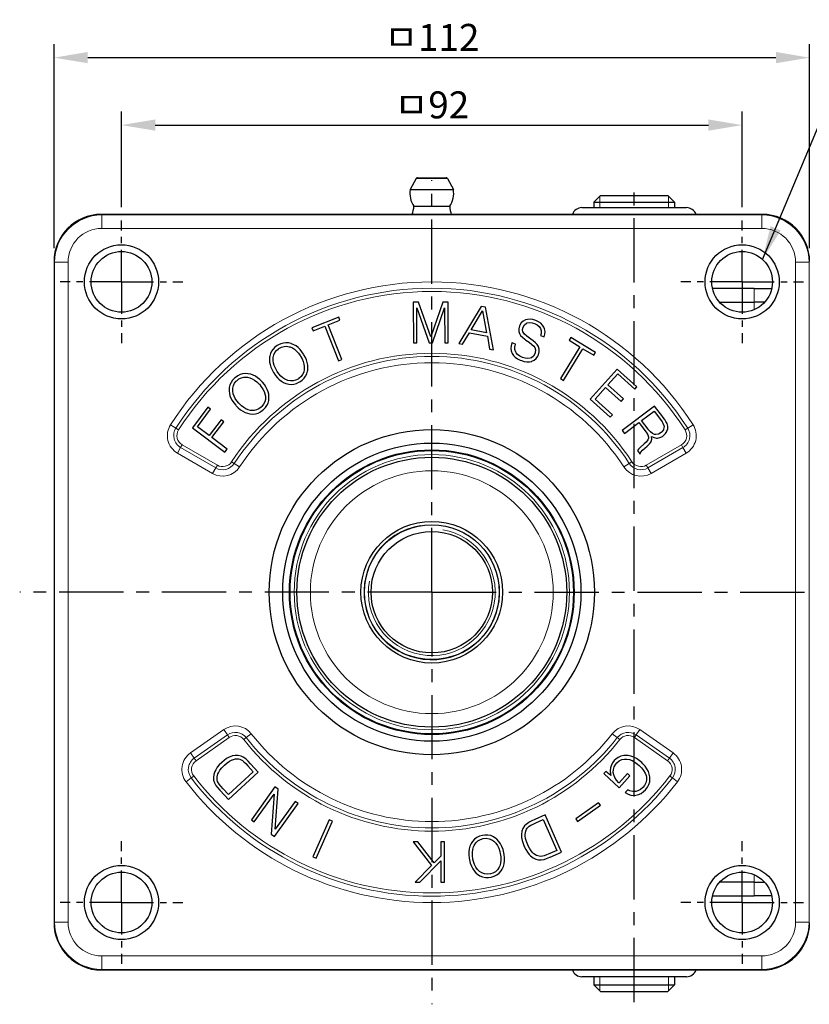
# Model space of a CAD drawing. Units: millimetres. Extents: x 0 to 495, y 0 to 669.
# Drawn here: x 91 to 208, y 359 to 505 of the extents above; entities that cross this region are included whole.
import ezdxf

# ---------------------------------------------------------------- set-up
doc = ezdxf.new("R2010")
doc.units = ezdxf.units.MM
doc.header["$LTSCALE"] = 0.3
doc.linetypes.add('CENTER', pattern=[50.8, 31.75, -6.35, 6.35, -6.35])
doc.layers.get('0').update_dxf_attribs({"color": 3})
doc.layers.add('외형선(ISO)', color=3, linetype='Continuous', lineweight=25)
doc.layers.add('좁은 외형선(ISO)', color=5, linetype='Continuous', lineweight=18)
doc.styles.add('GDD', font='romans.shx', dxfattribs={"oblique": 15, "bigfont": 'whgtxt.shx'})
doc.dimstyles.new('GDOK-2X', dxfattribs={"dimscale": 2, "dimtxt": 2, "dimasz": 2.5, "dimexe": 1, "dimexo": 1, "dimgap": 0.5, "dimtad": 1, "dimdsep": 46, "dimtxsty": 'GDD', "dimcen": 0, "dimclrd": 1, "dimclre": 1, "dimclrt": 4, "dimazin": 2, "dimtfac": 0.5, "dimtmove": 0, "dimatfit": 3, "dimfxl": 1, "dimfrac": 2, "dimtolj": 1, "dimarcsym": 0})
doc.dimstyles.new('GDOK-2X$4', dxfattribs={"dimscale": 2, "dimtxt": 2, "dimasz": 2.5, "dimexe": 1, "dimexo": 1, "dimgap": 0.5, "dimtad": 1, "dimdsep": 46, "dimtxsty": 'GDD', "dimcen": 0, "dimclrd": 1, "dimclre": 1, "dimclrt": 4, "dimazin": 2, "dimtfac": 0.5, "dimtofl": 0, "dimtmove": 0, "dimatfit": 3, "dimfxl": 1, "dimfrac": 2, "dimtolj": 1, "dimarcsym": 0})

# ---------------------------------------------------------------- blocks, each defined once
blk = doc.blocks.new('*D54')
at = {"color": 1, "lineweight": -2, "transparency": 16777216}
for p, q in [((106.38, 477.11), (106.38, 491.26)), ((198.38, 477.11), (198.38, 491.26)), ((111.38, 489.26), (193.38, 489.26))]:
    blk.add_line(p, q, dxfattribs=at)
at = {"color": 1, "transparency": 16777216}
for points in [[(111.38, 490.1), (111.38, 488.43), (106.38, 489.26)], [(193.38, 490.1), (193.38, 488.43), (198.38, 489.26)]]:
    blk.add_solid(points, dxfattribs=at)
at = {"layer": 'Defpoints', "color": 0, "transparency": 16777216}
for p in [(198.38, 489.26), (106.38, 475.11), (198.38, 475.11)]:
    blk.add_point(p, dxfattribs=at)
at = {"color": 4, "transparency": 16777216, "insert": (152.38, 492.26), "char_height": 4, "attachment_point": 5, "style": 'GDD'}
blk.add_mtext('\\A1;ㅁ92', dxfattribs=at)
blk = doc.blocks.new('*D43')
at = {"color": 1, "lineweight": -2, "transparency": 16777216}
for p, q in [((96.38, 471.03), (96.38, 501.26)), ((208.38, 471.03), (208.38, 501.26)), ((101.38, 499.26), (203.38, 499.26))]:
    blk.add_line(p, q, dxfattribs=at)
at = {"color": 1, "transparency": 16777216}
for points in [[(101.38, 500.1), (101.38, 498.43), (96.38, 499.26)], [(203.38, 500.1), (203.38, 498.43), (208.38, 499.26)]]:
    blk.add_solid(points, dxfattribs=at)
at = {"layer": 'Defpoints', "color": 0, "transparency": 16777216}
for p in [(208.38, 499.26), (96.38, 469.03), (208.38, 469.03)]:
    blk.add_point(p, dxfattribs=at)
at = {"color": 4, "transparency": 16777216, "insert": (152.38, 502.26), "char_height": 4, "attachment_point": 5, "style": 'GDD'}
blk.add_mtext('\\A1;ㅁ112', dxfattribs=at)
blk = doc.blocks.new('*D57')
at = {"color": 1, "lineweight": -2, "transparency": 16777216}
blk.add_line((242.53, 375.68), (221.41, 386.07), dxfattribs=at)
at = {"color": 1, "transparency": 16777216}
blk.add_solid([(221.78, 386.81), (221.04, 385.32), (216.92, 388.27)], dxfattribs=at)
at = {"layer": 'Defpoints', "color": 0, "transparency": 16777216}
for p in [(152.38, 420.02), (216.92, 388.27)]:
    blk.add_point(p, dxfattribs=at)
at = {"color": 4, "transparency": 16777216, "insert": (235.54, 382.46), "char_height": 4, "attachment_point": 5, "rotation": 333.8063, "style": 'GDD'}
blk.add_mtext('\\A1;R71.9', dxfattribs=at)

msp = doc.modelspace()

# ---------------------------------------------------------------- linework, layer by layer
at = {"color": 1, "linetype": 'CENTER'}
for p, q in [((152.377, 420.025), (152.377, 481.111)), ((182.377, 359.255), (182.377, 480.795)), ((152.377, 420.025), (91.291, 420.025)), ((152.377, 420.025), (152.377, 358.939)), ((152.377, 420.025), (213.463, 420.025))]:
    msp.add_line(p, q, dxfattribs=at)
at = {"color": 1, "linetype": 'CENTER', "ltscale": 0.5}
for p, q in [((106.377, 466.025), (106.377, 475.106)), ((198.377, 466.025), (198.377, 475.106)), ((106.377, 466.025), (97.296, 466.025)), ((106.377, 466.025), (106.377, 456.943)), ((106.377, 466.025), (115.459, 466.025)), ((198.377, 466.025), (189.296, 466.025)), ((198.377, 466.025), (198.377, 456.943)), ((198.377, 466.025), (207.459, 466.025)), ((106.377, 374.025), (106.377, 383.106)), ((198.377, 374.025), (198.377, 383.106)), ((106.377, 374.025), (97.296, 374.025)), ((106.377, 374.025), (106.377, 364.943)), ((106.377, 374.025), (115.459, 374.025)), ((198.377, 374.025), (189.296, 374.025)), ((198.377, 374.025), (198.377, 364.943)), ((198.377, 374.025), (207.459, 374.025))]:
    msp.add_line(p, q, dxfattribs=at)
at = {"layer": '외형선(ISO)'}
for p, q in [((150.07, 481.359), (149.183, 479.719)), ((150.246, 481.464), (154.508, 481.464)), ((154.684, 481.359), (155.571, 479.719)), ((149.183, 479.719), (155.571, 479.719)), ((177.377, 478.825), (176.377, 477.825)), ((177.377, 478.825), (187.377, 478.825)), ((187.377, 478.825), (188.377, 477.825)), ((176.377, 477.825), (188.377, 477.825)), ((176.377, 477.825), (176.377, 477.025)), ((188.377, 477.825), (188.377, 477.025)), ((201.387, 476.025), (103.368, 476.025)), ((149.727, 477.238), (155.027, 477.238)), ((174.627, 477.025), (190.127, 477.025)), ((96.377, 469.034), (96.377, 371.015)), ((200.15, 465.025), (193.99, 465.025)), ((200.15, 465.025), (202.765, 465.025)), ((150.392, 462.997), (149.617, 462.992)), ((149.617, 462.992), (149.641, 456.986)), ((152.233, 457.859), (150.392, 462.997)), ((154.031, 463.011), (152.233, 457.859)), ((154.806, 463.011), (154.031, 463.011)), ((154.825, 457.005), (154.806, 463.011)), ((195.023, 463.025), (200.15, 463.025)), ((195.023, 463.025), (200.15, 463.025)), ((201.731, 463.025), (200.15, 463.025)), ((201.731, 463.025), (200.15, 463.025)), ((150.181, 456.991), (150.162, 462.156)), ((150.162, 462.156), (151.993, 456.995)), ((152.468, 456.995), (154.271, 462.17)), ((154.271, 462.17), (154.29, 457.005)), ((159.704, 462.372), (156.38, 456.878)), ((158.225, 458.907), (159.911, 461.738)), ((160.348, 462.255), (159.704, 462.372)), ((159.911, 461.738), (160.507, 458.489)), ((161.503, 455.939), (160.348, 462.255)), ((138.586, 460.79), (134.599, 459.226)), ((137.027, 459.644), (138.769, 460.325)), ((138.769, 460.325), (138.586, 460.79)), ((165.645, 459.963), (165.429, 459.625)), ((165.927, 460.221), (165.645, 459.963)), ((166.279, 460.4), (165.927, 460.221)), ((166.115, 459.649), (166.406, 459.883)), ((166.584, 460.47), (166.279, 460.4)), ((166.406, 459.883), (166.533, 459.935)), ((166.533, 459.935), (166.88, 459.991)), ((166.96, 460.489), (166.584, 460.47)), ((166.88, 459.991), (167.279, 459.94)), ((167.364, 460.428), (166.96, 460.489)), ((167.279, 459.94), (167.594, 459.841)), ((167.796, 460.297), (167.364, 460.428)), ((167.594, 459.841), (167.993, 459.644)), ((168.186, 460.118), (167.796, 460.297)), ((168.528, 459.888), (168.186, 460.118)), ((168.801, 459.625), (168.528, 459.888)), ((134.599, 459.226), (134.782, 458.766)), ((134.782, 458.766), (136.515, 459.447)), ((136.515, 459.447), (138.53, 454.314)), ((139.037, 454.511), (137.027, 459.644)), ((156.948, 456.774), (157.953, 458.451)), ((157.953, 458.451), (160.611, 457.963)), ((160.507, 458.489), (158.225, 458.907)), ((165.377, 459.498), (165.265, 459.076)), ((165.265, 459.076), (165.265, 458.691)), ((165.265, 458.691), (165.368, 458.362)), ((165.368, 458.362), (165.542, 458.094)), ((165.429, 459.625), (165.377, 459.498)), ((165.828, 458.958), (165.908, 459.287)), ((165.889, 458.587), (165.828, 458.958)), ((165.908, 458.545), (165.889, 458.587)), ((165.908, 459.287), (166.115, 459.649)), ((166.124, 458.258), (165.908, 458.545)), ((167.993, 459.644), (168.294, 459.395)), ((168.294, 459.395), (168.472, 459.137)), ((168.472, 459.137), (168.589, 458.784)), ((168.58, 458.395), (168.495, 458.075)), ((168.589, 458.784), (168.58, 458.395)), ((168.998, 459.32), (168.801, 459.625)), ((169.101, 459.062), (168.998, 459.32)), ((169.026, 457.873), (169.139, 458.291)), ((169.162, 458.691), (169.101, 459.062)), ((169.139, 458.291), (169.162, 458.691)), ((130.006, 456.84), (129.63, 456.671)), ((130.382, 456.948), (130.006, 456.84)), ((130.762, 456.991), (130.382, 456.948)), ((131.147, 456.967), (130.762, 456.991)), ((131.532, 456.878), (131.147, 456.967)), ((131.598, 456.854), (131.532, 456.878)), ((131.936, 456.713), (131.598, 456.854)), ((149.641, 456.986), (150.181, 456.991)), ((151.993, 456.995), (152.468, 456.995)), ((154.29, 457.005), (154.825, 457.005)), ((156.38, 456.878), (156.948, 456.774)), ((160.611, 457.963), (160.935, 456.042)), ((164.26, 456.972), (164.138, 456.549)), ((164.274, 457.009), (164.26, 456.972)), ((164.804, 456.807), (164.274, 457.009)), ((165.542, 458.094), (165.809, 457.812)), ((165.809, 457.812), (166.171, 457.512)), ((166.476, 457.958), (166.124, 458.258)), ((166.171, 457.512), (166.326, 457.399)), ((166.326, 457.399), (166.8, 457.07)), ((167.073, 457.549), (166.476, 457.958)), ((166.8, 457.07), (167.204, 456.76)), ((167.415, 457.291), (167.073, 457.549)), ((167.749, 457.005), (167.415, 457.291)), ((168.002, 456.723), (167.749, 457.005)), ((168.495, 458.075), (169.026, 457.873)), ((172.99, 457.803), (172.727, 457.38)), ((172.727, 457.38), (174.314, 456.404)), ((176.634, 455.558), (172.99, 457.803)), ((128.456, 455.384), (128.353, 455.009)), ((128.621, 455.732), (128.456, 455.384)), ((128.842, 456.047), (128.621, 455.732)), ((129.123, 456.324), (128.842, 456.047)), ((128.945, 455.192), (129.105, 455.539)), ((129.105, 455.539), (129.335, 455.845)), ((129.466, 456.573), (129.123, 456.324)), ((129.335, 455.845), (129.645, 456.108)), ((129.63, 456.671), (129.466, 456.573)), ((129.645, 456.108), (129.724, 456.159)), ((129.724, 456.159), (130.095, 456.347)), ((130.095, 456.347), (130.476, 456.455)), ((130.476, 456.455), (130.856, 456.474)), ((130.856, 456.474), (131.241, 456.413)), ((131.241, 456.413), (131.382, 456.371)), ((131.382, 456.371), (131.711, 456.225)), ((131.711, 456.225), (132.021, 456.028)), ((132.256, 456.526), (131.936, 456.713)), ((132.021, 456.028), (132.321, 455.774)), ((132.561, 456.291), (132.256, 456.526)), ((132.321, 455.774), (132.603, 455.46)), ((132.852, 456.004), (132.561, 456.291)), ((132.603, 455.46), (132.866, 455.093)), ((133.124, 455.676), (132.852, 456.004)), ((133.383, 455.295), (133.124, 455.676)), ((160.935, 456.042), (161.503, 455.939)), ((164.138, 456.549), (164.095, 456.15)), ((164.095, 456.15), (164.147, 455.779)), ((164.147, 455.779), (164.278, 455.431)), ((164.278, 455.431), (164.283, 455.417)), ((164.283, 455.417), (164.476, 455.126)), ((164.692, 456.366), (164.795, 456.779)), ((164.696, 455.981), (164.692, 456.366)), ((164.814, 455.624), (164.696, 455.981)), ((164.795, 456.779), (164.804, 456.807)), ((164.87, 455.525), (164.814, 455.624)), ((165.105, 455.244), (164.87, 455.525)), ((167.204, 456.76), (167.486, 456.488)), ((167.65, 455.375), (167.444, 455.028)), ((167.486, 456.488), (167.636, 456.277)), ((167.636, 456.277), (167.744, 455.929)), ((167.702, 455.53), (167.65, 455.375)), ((167.744, 455.929), (167.702, 455.53)), ((168.176, 456.455), (168.002, 456.723)), ((168.204, 456.399), (168.176, 456.455)), ((168.195, 455.234), (168.308, 455.647)), ((168.308, 456.037), (168.204, 456.399)), ((168.308, 455.647), (168.308, 456.037)), ((174.314, 456.404), (171.431, 451.707)), ((171.895, 451.421), (174.779, 456.117)), ((174.779, 456.117), (176.376, 455.136)), ((176.376, 455.136), (176.634, 455.558)), ((128.33, 454.877), (128.306, 454.511)), ((128.306, 454.511), (128.33, 454.14)), ((128.353, 455.009), (128.33, 454.877)), ((128.33, 454.14), (128.4, 453.764)), ((128.856, 454.722), (128.86, 454.793)), ((128.856, 454.361), (128.856, 454.722)), ((128.907, 453.99), (128.856, 454.361)), ((128.86, 454.793), (128.945, 455.192)), ((129.02, 453.609), (128.907, 453.99)), ((132.866, 455.093), (132.922, 455.009)), ((132.922, 455.009), (133.148, 454.61)), ((133.148, 454.61), (133.312, 454.215)), ((133.312, 454.215), (133.425, 453.835)), ((133.425, 455.229), (133.383, 455.295)), ((133.641, 454.835), (133.425, 455.229)), ((133.81, 454.445), (133.641, 454.835)), ((133.927, 454.06), (133.81, 454.445)), ((133.998, 453.684), (133.927, 454.06)), ((138.53, 454.314), (139.037, 454.511)), ((164.476, 455.126), (164.739, 454.858)), ((164.739, 454.858), (165.067, 454.628)), ((165.067, 454.628), (165.462, 454.422)), ((165.424, 455.004), (165.105, 455.244)), ((165.828, 454.807), (165.424, 455.004)), ((165.462, 454.422), (165.65, 454.347)), ((165.65, 454.347), (166.082, 454.21)), ((166.218, 454.694), (165.828, 454.807)), ((166.082, 454.21), (166.486, 454.149)), ((166.612, 454.657), (166.218, 454.694)), ((166.486, 454.149), (166.866, 454.163)), ((166.969, 454.718), (166.612, 454.657)), ((166.866, 454.163), (167.223, 454.243)), ((167.143, 454.788), (166.969, 454.718)), ((167.444, 455.028), (167.143, 454.788)), ((167.223, 454.248), (167.575, 454.422)), ((167.223, 454.243), (167.223, 454.248)), ((167.575, 454.422), (167.862, 454.671)), ((167.862, 454.671), (168.092, 454.999)), ((168.092, 454.999), (168.195, 455.234)), ((128.4, 453.764), (128.522, 453.379)), ((128.522, 453.379), (128.691, 452.989)), ((128.691, 452.989), (128.912, 452.595)), ((128.912, 452.595), (128.95, 452.529)), ((128.95, 452.529), (129.208, 452.154)), ((129.189, 453.215), (129.02, 453.609)), ((129.414, 452.816), (129.189, 453.215)), ((129.461, 452.745), (129.414, 452.816)), ((129.724, 452.374), (129.461, 452.745)), ((133.387, 452.637), (133.228, 452.29)), ((133.467, 453.027), (133.387, 452.637)), ((133.425, 453.835), (133.481, 453.464)), ((133.477, 453.102), (133.467, 453.027)), ((133.481, 453.464), (133.477, 453.102)), ((133.843, 452.393), (133.956, 452.764)), ((133.956, 452.764), (133.988, 452.947)), ((133.988, 452.947), (134.017, 453.313)), ((134.017, 453.313), (133.998, 453.684)), ((179.874, 453.107), (175.84, 448.655)), ((182.786, 450.463), (179.874, 453.107)), ((122.614, 451.106), (122.455, 450.759)), ((122.84, 451.435), (122.614, 451.106)), ((123.131, 451.74), (122.84, 451.435)), ((122.962, 450.66), (123.136, 451.003)), ((123.272, 451.862), (123.131, 451.74)), ((123.136, 451.003), (123.389, 451.313)), ((123.61, 452.102), (123.272, 451.862)), ((123.389, 451.313), (123.464, 451.379)), ((123.464, 451.379), (123.793, 451.637)), ((123.962, 452.276), (123.61, 452.102)), ((123.793, 451.637), (124.145, 451.806)), ((124.329, 452.388), (123.962, 452.276)), ((124.145, 451.806), (124.516, 451.9)), ((124.714, 452.435), (124.329, 452.388)), ((124.516, 451.9), (124.906, 451.905)), ((125.108, 452.417), (124.714, 452.435)), ((124.906, 451.905), (125.052, 451.891)), ((125.052, 451.891), (125.399, 451.811)), ((125.174, 452.407), (125.108, 452.417)), ((125.531, 452.332), (125.174, 452.407)), ((125.399, 451.811), (125.742, 451.675)), ((125.883, 452.205), (125.531, 452.332)), ((125.742, 451.675), (126.085, 451.477)), ((126.226, 452.031), (125.883, 452.205)), ((126.085, 451.477), (126.418, 451.224)), ((126.564, 451.806), (126.226, 452.031)), ((126.418, 451.224), (126.747, 450.909)), ((126.893, 451.529), (126.564, 451.806)), ((127.217, 451.205), (126.893, 451.529)), ((127.268, 451.149), (127.217, 451.205)), ((127.555, 450.796), (127.268, 451.149)), ((129.208, 452.154), (129.485, 451.82)), ((129.485, 451.82), (129.771, 451.538)), ((130.006, 452.064), (129.724, 452.374)), ((129.771, 451.538), (130.077, 451.299)), ((130.302, 451.801), (130.006, 452.064)), ((130.077, 451.299), (130.396, 451.111)), ((130.612, 451.599), (130.302, 451.801)), ((130.396, 451.111), (130.734, 450.965)), ((130.941, 451.449), (130.612, 451.599)), ((131.044, 451.412), (130.941, 451.449)), ((131.438, 451.336), (131.044, 451.412)), ((131.819, 451.346), (131.438, 451.336)), ((132.195, 451.44), (131.819, 451.346)), ((132.561, 451.623), (132.195, 451.44)), ((132.321, 450.961), (132.688, 451.134)), ((132.692, 451.712), (132.561, 451.623)), ((132.688, 451.134), (132.819, 451.21)), ((132.998, 451.98), (132.692, 451.712)), ((132.819, 451.21), (133.162, 451.458)), ((133.228, 452.29), (132.998, 451.98)), ((133.162, 451.458), (133.448, 451.74)), ((133.448, 451.74), (133.674, 452.05)), ((133.674, 452.05), (133.843, 452.393)), ((171.431, 451.707), (171.895, 451.421)), ((178.479, 450.754), (179.945, 452.37)), ((179.945, 452.37), (182.452, 450.097)), ((122.356, 450.388), (122.323, 449.993)), ((122.323, 449.993), (122.328, 449.862)), ((122.328, 449.862), (122.37, 449.5)), ((122.455, 450.759), (122.356, 450.388)), ((122.863, 449.881), (122.873, 450.284)), ((122.868, 449.81), (122.863, 449.881)), ((122.939, 449.453), (122.868, 449.81)), ((122.873, 450.284), (122.962, 450.66)), ((126.747, 450.909), (126.817, 450.839)), ((126.817, 450.839), (127.109, 450.482)), ((127.109, 450.482), (127.348, 450.129)), ((127.348, 450.129), (127.527, 449.777)), ((127.527, 449.777), (127.649, 449.42)), ((127.794, 450.444), (127.555, 450.796)), ((127.982, 450.092), (127.794, 450.444)), ((128.118, 449.73), (127.982, 450.092)), ((128.208, 449.373), (128.118, 449.73)), ((130.734, 450.965), (130.786, 450.947)), ((130.786, 450.947), (131.175, 450.853)), ((131.175, 450.853), (131.561, 450.82)), ((131.561, 450.82), (131.941, 450.857)), ((131.941, 450.857), (132.321, 450.961)), ((176.578, 448.655), (178.146, 450.388)), ((178.146, 450.388), (180.438, 448.307)), ((180.771, 448.678), (178.479, 450.754)), ((182.452, 450.097), (182.786, 450.463)), ((122.37, 449.5), (122.46, 449.139)), ((122.46, 449.139), (122.6, 448.782)), ((122.6, 448.782), (122.793, 448.43)), ((122.793, 448.43), (123.032, 448.077)), ((123.061, 449.096), (122.939, 449.453)), ((123.032, 448.077), (123.319, 447.725)), ((123.239, 448.744), (123.061, 449.096)), ((123.479, 448.387), (123.239, 448.744)), ((123.77, 448.04), (123.479, 448.387)), ((127.616, 448.218), (127.447, 447.875)), ((127.71, 448.589), (127.616, 448.218)), ((127.649, 449.42), (127.71, 449.063)), ((127.71, 449.063), (127.719, 448.988)), ((127.719, 448.988), (127.71, 448.589)), ((127.935, 447.72), (128.1, 448.068)), ((128.1, 448.068), (128.203, 448.434)), ((128.203, 448.434), (128.245, 448.824)), ((128.245, 449.007), (128.208, 449.373)), ((128.245, 448.824), (128.245, 449.007)), ((175.84, 448.655), (178.827, 445.95)), ((179.16, 446.316), (176.578, 448.655)), ((180.438, 448.307), (180.771, 448.678)), ((119.182, 447.429), (116.909, 444.396)), ((117.632, 444.532), (119.576, 447.133)), ((119.576, 447.133), (119.182, 447.429)), ((123.319, 447.725), (123.371, 447.669)), ((123.371, 447.669), (123.695, 447.345)), ((123.695, 447.345), (124.023, 447.072)), ((123.831, 447.974), (123.77, 448.04)), ((124.159, 447.659), (123.831, 447.974)), ((124.023, 447.072), (124.357, 446.847)), ((124.493, 447.406), (124.159, 447.659)), ((124.357, 446.847), (124.704, 446.668)), ((124.831, 447.204), (124.493, 447.406)), ((124.704, 446.668), (125.052, 446.542)), ((125.174, 447.063), (124.831, 447.204)), ((125.526, 446.974), (125.174, 447.063)), ((125.634, 446.96), (125.526, 446.974)), ((126.033, 446.955), (125.634, 446.96)), ((126.404, 447.035), (126.033, 446.955)), ((126.756, 447.194), (126.404, 447.035)), ((126.616, 446.579), (126.968, 446.748)), ((127.08, 447.443), (126.756, 447.194)), ((126.968, 446.748), (127.301, 446.988)), ((127.198, 447.556), (127.08, 447.443)), ((127.447, 447.875), (127.198, 447.556)), ((127.301, 446.988), (127.414, 447.086)), ((127.414, 447.086), (127.705, 447.392)), ((127.705, 447.392), (127.935, 447.72)), ((185.392, 447.612), (180.607, 443.978)), ((183.467, 445.466), (185.326, 446.875)), ((185.326, 446.875), (186.27, 445.631)), ((186.599, 446.025), (185.392, 447.612)), ((121.145, 445.598), (119.374, 443.231)), ((119.769, 442.935), (121.539, 445.297)), ((121.539, 445.297), (121.145, 445.598)), ((125.052, 446.542), (125.409, 446.457)), ((125.409, 446.457), (125.46, 446.452)), ((125.46, 446.452), (125.864, 446.429)), ((125.864, 446.429), (126.249, 446.471)), ((126.249, 446.471), (126.616, 446.579)), ((178.827, 445.95), (179.16, 446.316)), ((180.94, 443.546), (183.072, 445.166)), ((183.072, 445.166), (184.129, 443.771)), ((184.425, 444.198), (183.467, 445.466)), ((186.27, 445.631), (186.543, 445.26)), ((186.543, 445.26), (186.646, 445.1)), ((186.627, 445.988), (186.599, 446.025)), ((186.909, 445.602), (186.627, 445.988)), ((187.092, 445.325), (186.909, 445.602)), ((187.242, 445.011), (187.092, 445.325)), ((116.909, 444.396), (121.718, 440.794)), ((119.374, 443.231), (117.632, 444.532)), ((180.607, 443.978), (180.94, 443.546)), ((184.129, 443.771), (184.401, 443.353)), ((184.458, 444.161), (184.425, 444.198)), ((184.772, 443.804), (184.458, 444.161)), ((185.077, 443.555), (184.772, 443.804)), ((186.468, 443.776), (186.355, 443.682)), ((186.702, 444.1), (186.468, 443.776)), ((186.646, 445.1), (186.787, 444.71)), ((186.745, 444.189), (186.702, 444.1)), ((186.801, 444.583), (186.745, 444.189)), ((186.787, 444.71), (186.801, 444.583)), ((187.017, 443.527), (187.224, 443.855)), ((187.224, 443.855), (187.238, 443.879)), ((187.238, 443.879), (187.346, 444.264)), ((187.346, 444.64), (187.242, 445.011)), ((187.346, 444.264), (187.346, 444.64)), ((122.046, 441.23), (119.769, 442.935)), ((184.129, 442.273), (183.861, 442.024)), ((184.397, 442.597), (184.129, 442.273)), ((184.509, 442.865), (184.397, 442.597)), ((184.401, 443.353), (184.514, 443.01)), ((184.514, 443.01), (184.509, 442.865)), ((184.66, 442.029), (184.88, 442.296)), ((184.88, 442.296), (184.913, 442.353)), ((184.913, 442.353), (185.007, 442.714)), ((185.007, 442.714), (184.941, 443.109)), ((184.941, 443.109), (185.317, 442.935)), ((185.369, 443.414), (185.077, 443.555)), ((185.317, 442.935), (185.702, 442.869)), ((185.608, 443.381), (185.369, 443.414)), ((185.97, 443.456), (185.608, 443.381)), ((185.702, 442.869), (185.815, 442.874)), ((185.815, 442.874), (186.186, 442.949)), ((186.355, 443.682), (185.97, 443.456)), ((186.186, 442.949), (186.557, 443.128)), ((186.557, 443.128), (186.712, 443.236)), ((186.712, 443.236), (187.017, 443.527)), ((121.718, 440.794), (122.046, 441.23)), ((183.011, 441.235), (182.861, 441.014)), ((182.861, 441.014), (183.227, 440.531)), ((183.274, 441.493), (183.011, 441.235)), ((183.861, 442.024), (183.274, 441.493)), ((183.293, 440.578), (183.382, 440.798)), ((183.382, 440.798), (183.617, 441.071)), ((183.617, 441.071), (184.298, 441.667)), ((184.298, 441.667), (184.66, 442.029)), ((183.227, 440.531), (183.293, 440.578)), ((122.35, 395.577), (121.967, 395.361)), ((122.728, 395.727), (122.35, 395.577)), ((122.782, 395.745), (122.728, 395.727)), ((123.243, 395.835), (122.782, 395.745)), ((123.686, 395.829), (123.243, 395.835)), ((124.117, 395.733), (123.686, 395.829)), ((124.399, 395.589), (124.117, 395.733)), ((124.794, 395.302), (124.399, 395.589)), ((180.018, 395.547), (179.659, 395.29)), ((180.413, 395.721), (180.018, 395.547)), ((180.839, 395.817), (180.413, 395.721)), ((181.294, 395.829), (180.839, 395.817)), ((181.497, 395.805), (181.294, 395.829)), ((181.899, 395.721), (181.497, 395.805)), ((182.306, 395.577), (181.899, 395.721)), ((182.701, 395.367), (182.306, 395.577)), ((120.584, 394.074), (120.35, 393.708)), ((120.877, 394.439), (120.584, 394.074)), ((121.23, 394.792), (120.877, 394.439)), ((121.578, 395.086), (121.23, 394.792)), ((121.23, 393.978), (121.584, 394.337)), ((121.967, 395.361), (121.578, 395.086)), ((121.584, 394.337), (121.632, 394.385)), ((121.632, 394.385), (122.027, 394.721)), ((122.027, 394.721), (122.41, 394.978)), ((122.41, 394.978), (122.776, 395.164)), ((122.776, 395.164), (122.848, 395.194)), ((122.848, 395.194), (123.303, 395.308)), ((123.303, 395.308), (123.74, 395.302)), ((123.74, 395.302), (123.932, 395.26)), ((123.932, 395.26), (124.309, 395.056)), ((124.309, 395.056), (124.501, 394.9)), ((124.501, 394.9), (124.788, 394.637)), ((124.788, 394.637), (125.118, 394.295)), ((124.854, 395.26), (124.794, 395.302)), ((125.154, 394.972), (124.854, 395.26)), ((125.118, 394.295), (125.92, 393.421)), ((125.519, 394.589), (125.154, 394.972)), ((126.651, 393.355), (125.519, 394.589)), ((178.976, 394.307), (178.886, 393.99)), ((179.167, 394.715), (178.976, 394.307)), ((179.431, 395.074), (179.167, 394.715)), ((179.287, 393.732), (179.407, 394.146)), ((179.407, 394.146), (179.635, 394.541)), ((179.659, 395.29), (179.431, 395.074)), ((179.635, 394.541), (179.808, 394.751)), ((179.808, 394.751), (180.15, 395.038)), ((180.15, 395.038), (180.533, 395.224)), ((180.533, 395.224), (180.964, 395.296)), ((180.964, 395.296), (181.294, 395.284)), ((181.294, 395.284), (181.689, 395.206)), ((181.689, 395.206), (182.084, 395.056)), ((182.084, 395.056), (182.48, 394.834)), ((182.48, 394.834), (182.875, 394.547)), ((183.097, 395.098), (182.701, 395.367)), ((182.875, 394.547), (183.109, 394.349)), ((183.486, 394.768), (183.097, 395.098)), ((183.109, 394.349), (183.474, 393.972)), ((183.672, 394.589), (183.486, 394.768)), ((184.001, 394.223), (183.672, 394.589)), ((184.271, 393.846), (184.001, 394.223)), ((120.074, 393.008), (120.015, 392.564)), ((120.224, 393.457), (120.074, 393.008)), ((120.35, 393.708), (120.224, 393.457)), ((120.554, 392.654), (120.667, 393.097)), ((120.566, 392.223), (120.554, 392.654)), ((120.667, 393.097), (120.739, 393.271)), ((120.739, 393.271), (120.949, 393.624)), ((120.949, 393.624), (121.23, 393.978)), ((125.92, 393.421), (122.231, 390.025)), ((122.231, 389.288), (126.651, 393.355)), ((178.179, 393.463), (177.88, 393.139)), ((177.88, 393.139), (180.138, 391.049)), ((178.934, 392.834), (178.179, 393.463)), ((178.886, 393.99), (178.838, 393.529)), ((178.838, 393.529), (178.874, 393.085)), ((178.874, 393.085), (178.934, 392.834)), ((179.275, 393.301), (179.287, 393.732)), ((179.353, 392.93), (179.275, 393.301)), ((179.515, 392.54), (179.353, 392.93)), ((181.384, 393.133), (180.132, 391.78)), ((180.138, 391.049), (181.749, 392.798)), ((181.749, 392.798), (181.384, 393.133)), ((183.474, 393.972), (183.767, 393.595)), ((183.767, 393.595), (183.989, 393.217)), ((183.989, 393.217), (184.133, 392.834)), ((184.133, 392.834), (184.181, 392.612)), ((184.181, 392.612), (184.199, 392.169)), ((184.474, 393.457), (184.271, 393.846)), ((184.618, 393.067), (184.474, 393.457)), ((184.696, 392.666), (184.618, 393.067)), ((184.714, 392.355), (184.696, 392.666)), ((120.015, 392.564), (120.038, 392.157)), ((120.038, 392.157), (120.17, 391.744)), ((120.17, 391.744), (120.368, 391.39)), ((120.368, 391.39), (120.607, 391.079)), ((120.631, 391.971), (120.566, 392.223)), ((120.871, 391.552), (120.631, 391.971)), ((121.099, 391.271), (120.871, 391.552)), ((121.464, 390.857), (121.099, 391.271)), ((129.119, 391.181), (125.627, 386.299)), ((129.604, 390.839), (129.119, 391.181)), ((179.772, 392.163), (179.515, 392.54)), ((180.114, 391.792), (179.772, 392.163)), ((180.132, 391.78), (180.114, 391.792)), ((183.899, 391.36), (183.678, 391.079)), ((184.103, 391.756), (183.899, 391.36)), ((184.199, 392.169), (184.103, 391.756)), ((184.336, 391.121), (184.546, 391.51)), ((184.546, 391.51), (184.672, 391.923)), ((184.672, 391.923), (184.714, 392.355)), ((120.607, 391.079), (120.949, 390.69)), ((120.949, 390.69), (120.985, 390.648)), ((120.985, 390.648), (122.231, 389.288)), ((122.231, 390.025), (121.464, 390.857)), ((126.07, 385.982), (129.005, 390.085)), ((129.005, 390.085), (128.58, 384.179)), ((129.173, 384.898), (129.604, 390.839)), ((181.432, 390.726), (181.048, 390.312)), ((181.048, 390.312), (181.461, 390.079)), ((181.743, 390.57), (181.432, 390.726)), ((181.461, 390.079), (181.881, 389.935)), ((182.174, 390.462), (181.743, 390.57)), ((181.881, 389.935), (182.318, 389.893)), ((182.611, 390.48), (182.174, 390.462)), ((182.318, 389.893), (182.599, 389.917)), ((182.599, 389.917), (183.013, 390.025)), ((182.929, 390.564), (182.611, 390.48)), ((183.324, 390.767), (182.929, 390.564)), ((183.013, 390.025), (183.402, 390.21)), ((183.678, 391.079), (183.324, 390.767)), ((183.402, 390.21), (183.773, 390.486)), ((183.773, 390.486), (184.049, 390.749)), ((184.049, 390.749), (184.336, 391.121)), ((129.077, 383.826), (132.575, 388.707)), ((132.131, 389.024), (129.173, 384.898)), ((132.575, 388.707), (132.131, 389.024)), ((177.101, 388.821), (173.723, 386.419)), ((173.981, 386.054), (177.365, 388.455)), ((177.365, 388.455), (177.101, 388.821)), ((169.201, 387.012), (167.662, 386.341)), ((171.603, 381.502), (169.201, 387.012)), ((125.627, 386.299), (126.07, 385.982)), ((137.169, 386.299), (134.749, 380.801)), ((135.252, 380.585), (137.672, 386.078)), ((137.672, 386.078), (137.169, 386.299)), ((166.128, 385.383), (165.895, 385.011)), ((166.35, 385.61), (166.128, 385.383)), ((166.751, 385.886), (166.35, 385.61)), ((166.512, 385.053), (166.829, 385.347)), ((166.817, 385.928), (166.751, 385.886)), ((167.182, 386.12), (166.817, 385.928)), ((166.829, 385.347), (167.039, 385.479)), ((167.039, 385.479), (167.38, 385.664)), ((167.662, 386.341), (167.182, 386.12)), ((167.38, 385.664), (167.811, 385.862)), ((167.811, 385.862), (168.901, 386.335)), ((168.901, 386.335), (170.902, 381.741)), ((173.723, 386.419), (173.981, 386.054)), ((128.58, 384.179), (129.077, 383.826)), ((159.438, 383.85), (159.037, 383.652)), ((159.893, 383.981), (159.438, 383.85)), ((160.246, 384.029), (159.893, 383.981)), ((160.69, 384.029), (160.246, 384.029)), ((161.115, 383.939), (160.69, 384.029)), ((161.516, 383.772), (161.115, 383.939)), ((165.745, 384.592), (165.679, 384.125)), ((165.679, 384.125), (165.679, 384.071)), ((165.679, 384.071), (165.697, 383.664)), ((165.895, 385.011), (165.745, 384.592)), ((166.224, 384.005), (166.26, 384.478)), ((166.224, 383.927), (166.224, 384.005)), ((166.284, 383.526), (166.224, 383.927)), ((166.26, 384.478), (166.41, 384.892)), ((166.41, 384.892), (166.512, 385.053)), ((150.316, 383.035), (149.633, 383.035)), ((149.633, 383.035), (152.346, 379.513)), ((152.712, 379.89), (150.316, 383.035)), ((154.263, 383.029), (153.718, 383.029)), ((153.718, 383.029), (153.718, 380.915)), ((154.251, 377.021), (154.263, 383.029)), ((158.192, 382.753), (158.024, 382.382)), ((158.402, 383.077), (158.192, 382.753)), ((158.689, 383.394), (158.402, 383.077)), ((158.551, 382.268), (158.653, 382.502)), ((158.653, 382.502), (158.899, 382.873)), ((159.037, 383.652), (158.689, 383.394)), ((158.899, 382.873), (159.21, 383.167)), ((159.21, 383.167), (159.594, 383.382)), ((159.594, 383.382), (159.989, 383.502)), ((159.989, 383.502), (160.444, 383.544)), ((160.444, 383.544), (160.875, 383.484)), ((160.875, 383.484), (161.271, 383.316)), ((161.271, 383.316), (161.57, 383.107)), ((161.888, 383.52), (161.516, 383.772)), ((161.57, 383.107), (161.852, 382.813)), ((161.852, 382.813), (162.097, 382.472)), ((162.031, 383.4), (161.888, 383.52)), ((162.319, 383.095), (162.031, 383.4)), ((162.097, 382.472), (162.295, 382.065)), ((162.564, 382.747), (162.319, 383.095)), ((162.768, 382.346), (162.564, 382.747)), ((165.697, 383.664), (165.775, 383.233)), ((165.775, 383.233), (165.907, 382.771)), ((165.907, 382.771), (166.074, 382.352)), ((166.404, 383.077), (166.284, 383.526)), ((166.589, 382.592), (166.404, 383.077)), ((166.619, 382.532), (166.589, 382.592)), ((166.841, 382.083), (166.619, 382.532)), ((157.851, 381.544), (157.845, 381.082)), ((157.845, 381.082), (157.899, 380.591)), ((157.911, 381.975), (157.851, 381.544)), ((158.024, 382.382), (157.911, 381.975)), ((158.39, 381.43), (158.438, 381.867)), ((158.402, 380.963), (158.39, 381.43)), ((158.48, 380.453), (158.402, 380.963)), ((158.438, 381.867), (158.551, 382.268)), ((162.295, 382.065), (162.451, 381.603)), ((162.451, 381.603), (162.528, 381.292)), ((162.528, 381.292), (162.606, 380.789)), ((162.936, 381.897), (162.768, 382.346)), ((163.062, 381.406), (162.936, 381.897)), ((163.103, 381.154), (163.062, 381.406)), ((163.157, 380.663), (163.103, 381.154)), ((166.074, 382.352), (166.296, 381.903)), ((166.296, 381.903), (166.541, 381.502)), ((166.541, 381.502), (166.811, 381.166)), ((166.811, 381.166), (167.009, 380.963)), ((167.087, 381.705), (166.841, 382.083)), ((167.009, 380.963), (167.386, 380.675)), ((167.356, 381.394), (167.087, 381.705)), ((167.494, 381.262), (167.356, 381.394)), ((167.877, 381.01), (167.494, 381.262)), ((168.284, 380.885), (167.877, 381.01)), ((169.015, 380.957), (168.542, 380.867)), ((169.357, 381.076), (169.015, 380.957)), ((169.866, 381.286), (169.357, 381.076)), ((170.902, 381.741), (169.866, 381.286)), ((169.908, 380.765), (171.603, 381.502)), ((134.749, 380.801), (135.252, 380.585)), ((152.346, 379.513), (149.908, 377.027)), ((150.615, 377.027), (153.712, 380.196)), ((153.718, 380.915), (152.712, 379.89)), ((153.712, 380.196), (153.706, 377.021)), ((157.899, 380.591), (157.946, 380.34)), ((157.946, 380.34), (158.072, 379.842)), ((158.072, 379.842), (158.24, 379.399)), ((158.557, 380.13), (158.48, 380.453)), ((158.719, 379.669), (158.557, 380.13)), ((158.917, 379.267), (158.719, 379.669)), ((162.463, 379.477), (162.361, 379.244)), ((162.57, 379.878), (162.463, 379.477)), ((162.618, 380.316), (162.57, 379.878)), ((162.606, 380.789), (162.618, 380.316)), ((162.996, 379.363), (163.103, 379.765)), ((163.103, 379.765), (163.157, 380.202)), ((163.157, 380.202), (163.157, 380.663)), ((167.386, 380.675), (167.781, 380.471)), ((167.781, 380.471), (168.177, 380.364)), ((168.177, 380.364), (168.608, 380.352)), ((168.542, 380.867), (168.284, 380.885)), ((168.608, 380.352), (169.009, 380.423)), ((169.009, 380.423), (169.381, 380.549)), ((169.381, 380.549), (169.86, 380.747)), ((169.86, 380.747), (169.908, 380.765)), ((158.24, 379.399), (158.45, 378.998)), ((158.45, 378.998), (158.689, 378.651)), ((158.689, 378.651), (158.977, 378.351)), ((159.162, 378.926), (158.917, 379.267)), ((158.977, 378.351), (159.132, 378.219)), ((159.132, 378.219), (159.51, 377.98)), ((159.456, 378.645), (159.162, 378.926)), ((159.779, 378.423), (159.456, 378.645)), ((160.181, 378.267), (159.779, 378.423)), ((160.612, 378.213), (160.181, 378.267)), ((161.079, 378.267), (160.612, 378.213)), ((161.414, 378.363), (161.079, 378.267)), ((161.798, 378.573), (161.414, 378.363)), ((161.63, 377.92), (162.025, 378.117)), ((162.115, 378.866), (161.798, 378.573)), ((162.025, 378.117), (162.367, 378.375)), ((162.361, 379.244), (162.115, 378.866)), ((162.367, 378.375), (162.654, 378.704)), ((162.654, 378.704), (162.828, 378.986)), ((162.828, 378.986), (162.996, 379.363)), ((149.908, 377.027), (150.615, 377.027)), ((153.706, 377.021), (154.251, 377.021)), ((159.51, 377.98), (159.905, 377.818)), ((159.905, 377.818), (160.33, 377.734)), ((160.33, 377.734), (160.78, 377.728)), ((160.78, 377.728), (161.175, 377.788)), ((161.175, 377.788), (161.63, 377.92)), ((200.15, 377.025), (195.023, 377.025)), ((200.15, 377.025), (195.023, 377.025)), ((200.15, 377.025), (201.731, 377.025)), ((200.15, 377.025), (201.731, 377.025)), ((193.99, 375.025), (200.15, 375.025)), ((202.765, 375.025), (200.15, 375.025)), ((103.368, 364.025), (201.387, 364.025)), ((190.127, 363.025), (174.627, 363.025)), ((176.377, 363.025), (176.377, 361.825)), ((188.377, 363.025), (188.377, 361.825)), ((176.377, 361.825), (188.377, 361.825)), ((177.377, 360.825), (176.377, 361.825)), ((177.377, 360.825), (187.377, 360.825)), ((187.377, 360.825), (188.377, 361.825))]:
    msp.add_line(p, q, dxfattribs=at)
for centre, radius in [((106.377, 466.025), 5.5), ((198.377, 466.025), 5.5), ((106.377, 466.025), 4.5), ((198.377, 466.025), 4.5), ((152.377, 420.025), 24.1), ((152.377, 420.025), 22.1), ((152.377, 420.025), 21.1), ((152.377, 420.025), 21), ((152.377, 420.025), 20), ((152.377, 420.025), 10.5), ((152.377, 420.025), 10), ((152.377, 420.025), 9), ((106.377, 374.025), 5.5), ((198.377, 374.025), 5.5), ((106.377, 374.025), 4.5), ((198.377, 374.025), 4.5)]:
    msp.add_circle(centre, radius, dxfattribs=at)
for centre, radius, start, end in [((150.246, 481.264), 0.2, 90, 151.58718), ((154.508, 481.264), 0.2, 28.41282, 90), ((152.377, 479.119), 3.25, 169.36129, 215.37459), ((152.377, 479.119), 3.25, 324.62541, 10.63871), ((143.752, 477.784), 6, 342.94811, 354.773), ((161.002, 477.784), 6, 185.227, 197.05189), ((174.627, 475.525), 1.5, 90, 160.52878), ((190.127, 475.525), 1.5, 19.47122, 90), ((174.627, 364.525), 1.5, 199.47122, 270), ((190.127, 364.525), 1.5, 270, 340.52878)]:
    msp.add_arc(centre, radius, start, end, dxfattribs=at)
for centre, major_axis in [((103.387, 469.015), (-4.963, 4.963)), ((201.368, 469.015), (4.963, 4.963)), ((103.387, 371.034), (-4.963, -4.963)), ((201.368, 371.034), (4.963, -4.963))]:
    msp.add_ellipse(centre, major_axis=major_axis, ratio=0.9972647, start_param=5.4991567, end_param=7.0672139, dxfattribs=at)
at = {"layer": '좁은 외형선(ISO)'}
for p, q in [((154.684, 481.359), (150.07, 481.359)), ((177.278, 478.726), (177.278, 477.025)), ((187.476, 477.025), (187.476, 478.726)), ((103.452, 475.941), (103.368, 476.025)), ((103.452, 475.941), (103.452, 473.943)), ((201.303, 475.941), (103.452, 475.941)), ((201.387, 476.025), (201.303, 475.941)), ((201.303, 475.941), (201.303, 473.943)), ((103.452, 473.943), (201.303, 473.943)), ((96.377, 469.034), (96.461, 468.95)), ((96.461, 468.95), (98.459, 468.95)), ((96.461, 468.95), (96.461, 371.099)), ((98.459, 371.099), (98.459, 468.95)), ((208.293, 468.95), (206.296, 468.95)), ((206.296, 468.95), (206.296, 371.099)), ((208.293, 468.95), (208.377, 469.034)), ((208.293, 371.099), (208.293, 468.95)), ((200.15, 465.025), (200.15, 463.025)), ((200.15, 463.025), (200.15, 461.889)), ((114.447, 444.344), (113.653, 444.853)), ((114.447, 444.344), (114.843, 444.09)), ((190.308, 444.344), (189.911, 444.09)), ((190.308, 444.344), (191.101, 444.853)), ((115.15, 441.452), (114.678, 440.636)), ((115.15, 441.452), (115.385, 441.86)), ((115.15, 441.452), (120.352, 438.448)), ((120.588, 438.856), (115.385, 441.86)), ((189.369, 441.86), (184.166, 438.856)), ((184.402, 438.448), (189.605, 441.452)), ((189.605, 441.452), (189.369, 441.86)), ((189.605, 441.452), (190.076, 440.636)), ((114.678, 440.636), (119.881, 437.632)), ((123.104, 439.106), (122.71, 439.364)), ((182.045, 439.364), (181.65, 439.106)), ((184.873, 437.632), (190.076, 440.636)), ((120.352, 438.448), (119.881, 437.632)), ((120.352, 438.448), (120.588, 438.856)), ((123.104, 439.106), (123.894, 438.592)), ((180.86, 438.592), (181.65, 439.106)), ((184.402, 438.448), (184.166, 438.856)), ((184.402, 438.448), (184.873, 437.632)), ((121.539, 399.653), (116.618, 396.207)), ((122.08, 398.88), (117.159, 395.435)), ((117.429, 395.048), (122.35, 398.494)), ((121.539, 399.653), (122.08, 398.88)), ((122.08, 398.88), (122.35, 398.494)), ((124.879, 398.465), (124.508, 398.174)), ((125.621, 399.046), (124.879, 398.465)), ((179.133, 399.046), (179.875, 398.465)), ((179.875, 398.465), (180.246, 398.174)), ((182.674, 398.88), (182.404, 398.494)), ((182.404, 398.494), (187.325, 395.048)), ((183.215, 399.653), (182.674, 398.88)), ((187.595, 395.435), (182.674, 398.88)), ((188.136, 396.207), (183.215, 399.653)), ((116.618, 396.207), (117.159, 395.435)), ((188.136, 396.207), (187.595, 395.435)), ((117.429, 395.048), (117.159, 395.435)), ((187.595, 395.435), (187.325, 395.048)), ((116.71, 392.492), (117.084, 392.78)), ((188.044, 392.492), (187.671, 392.78)), ((115.964, 391.916), (116.71, 392.492)), ((188.044, 392.492), (188.79, 391.916)), ((200.15, 378.161), (200.15, 377.025)), ((200.15, 375.025), (200.15, 377.025)), ((96.461, 371.099), (96.377, 371.015)), ((96.461, 371.099), (98.459, 371.099)), ((208.293, 371.099), (206.296, 371.099)), ((208.377, 371.015), (208.293, 371.099)), ((103.452, 366.106), (103.452, 364.109)), ((201.303, 366.106), (103.452, 366.106)), ((201.303, 364.109), (201.303, 366.106)), ((103.368, 364.025), (103.452, 364.109)), ((103.452, 364.109), (201.303, 364.109)), ((201.303, 364.109), (201.387, 364.025)), ((177.278, 363.025), (177.278, 360.924)), ((187.476, 360.924), (187.476, 363.025))]:
    msp.add_line(p, q, dxfattribs=at)
for radius in [20.4, 18]:
    msp.add_circle((152.377, 420.025), radius, dxfattribs=at)
for centre, radius, start, end in [((152.377, 420.025), 46, 32.66588, 147.33412), ((152.377, 420.025), 45.057, 32.66588, 147.33412), ((152.377, 420.025), 44.586, 32.66588, 147.33412), ((152.377, 420.025), 35.414, 33.09858, 146.90142), ((152.377, 420.025), 34.943, 33.09858, 146.90142), ((152.377, 420.025), 34, 33.09858, 146.90142), ((116.178, 443.234), 3, 147.33412, 240), ((116.178, 443.234), 2.057, 147.33412, 240), ((116.178, 443.234), 1.586, 147.33412, 240), ((188.576, 443.234), 1.586, 300, 32.66588), ((188.576, 443.234), 2.057, 300, 32.66588), ((188.576, 443.234), 3, 300, 32.66588), ((121.381, 440.23), 1.586, 240, 326.90142), ((183.373, 440.23), 1.586, 213.09858, 300), ((121.381, 440.23), 3, 240, 326.90142), ((121.381, 440.23), 2.057, 240, 326.90142), ((183.373, 440.23), 3, 213.09858, 300), ((183.373, 440.23), 2.057, 213.09858, 300), ((152.377, 420.025), 10.042, 100, 10), ((152.377, 420.025), 9.398, 170, 80), ((123.26, 397.195), 3, 38.09858, 125), ((181.494, 397.195), 3, 55, 141.90142), ((123.26, 397.195), 2.057, 38.09858, 125), ((123.26, 397.195), 1.586, 38.09858, 125), ((152.377, 420.025), 34.943, 218.09858, 321.90142), ((152.377, 420.025), 34, 218.09858, 321.90142), ((181.494, 397.195), 2.057, 55, 141.90142), ((181.494, 397.195), 1.586, 55, 141.90142), ((152.377, 420.025), 35.414, 218.09858, 321.90142), ((118.339, 393.749), 3, 125, 217.66588), ((186.415, 393.749), 3, 322.33412, 55), ((118.339, 393.749), 2.057, 125, 217.66588), ((118.339, 393.749), 1.586, 125, 217.66588), ((186.415, 393.749), 1.586, 322.33412, 55), ((186.415, 393.749), 2.057, 322.33412, 55), ((152.377, 420.025), 44.586, 217.66588, 322.33412), ((152.377, 420.025), 46, 217.66588, 322.33412), ((152.377, 420.025), 45.057, 217.66588, 322.33412)]:
    msp.add_arc(centre, radius, start, end, dxfattribs=at)
for centre, major_axis, ratio in [((103.465, 468.937), (-4.956, 4.956), 0.9988238), ((201.289, 468.937), (4.956, 4.956), 0.9988238), ((103.465, 468.937), (-3.545, 3.545), 0.9972647), ((201.289, 468.937), (3.545, 3.545), 0.9972647), ((103.465, 371.113), (-4.956, -4.956), 0.9988238), ((103.465, 371.113), (-3.545, -3.545), 0.9972647), ((201.289, 371.113), (4.956, -4.956), 0.9988238), ((201.289, 371.113), (3.545, -3.545), 0.9972647)]:
    msp.add_ellipse(centre, major_axis=major_axis, ratio=ratio, start_param=5.4991567, end_param=7.0672139, dxfattribs=at)

# ---------------------------------------------------------------- dimensions: what is measured, and where the dimension line sits
for base, p1, p2, picture, middle in [((208.377, 499.262), (96.377, 469.034), (208.377, 469.034), '*D43', (152.377, 502.262)), ((198.377, 489.262), (106.377, 475.106), (198.377, 475.106), '*D54', (152.377, 492.262))]:
    dim = msp.add_linear_dim(base=base, p1=p1, p2=p2, text='ㅁ<>', dimstyle='GDOK-2X')
    dim.commit()
    dim.dimension.update_dxf_attribs({"geometry": picture, "text_midpoint": middle})
dim = msp.add_radius_dim(center=(152.377, 420.025), mpoint=(216.924, 388.273), dimstyle='GDOK-2X$4', override={"dimdec": 1})
dim.commit()
dim.dimension.update_dxf_attribs({"geometry": '*D57', "text_midpoint": (235.538, 382.459)})

# ---------------------------------------------------------------- leaders
at = {"annotation_type": 0, "has_hookline": 1, "hookline_direction": 0, "text_width": 55.215}
msp.add_leader([(201.407, 469.352), (211.086, 492.395), (216.086, 492.395)], dimstyle='GDOK-2X', override={"dimgap": 0.5, "dimtad": 1}, dxfattribs=at)

doc.saveas('drawing.dxf')
